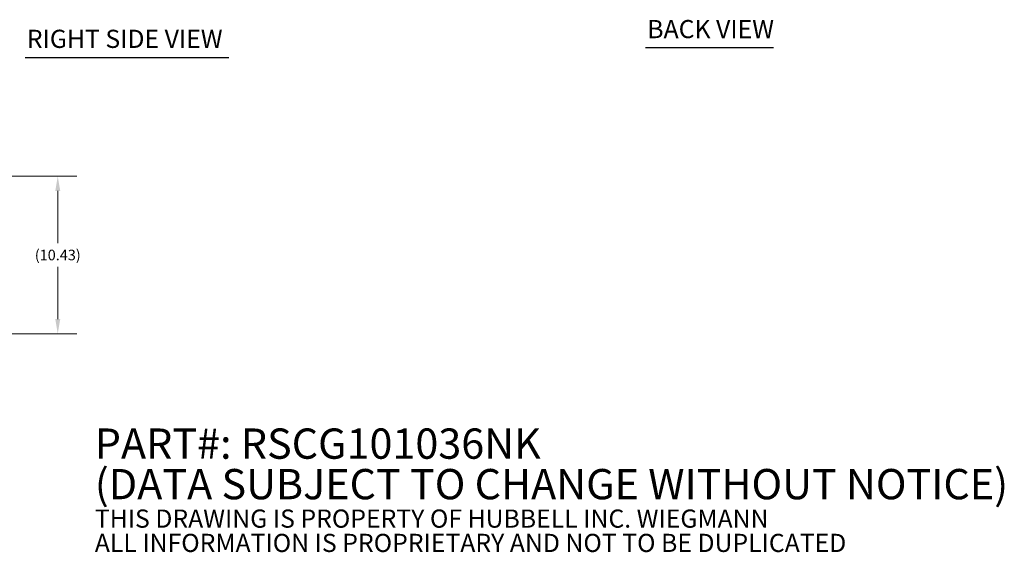
# Model space of a CAD drawing. Units: inches. Extents: x 9 to 159, y 7 to 101.
# Drawn here: x 89 to 154, y 7 to 42 of the extents above; entities that cross this region are included whole.
import ezdxf

# ---------------------------------------------------------------- set-up
doc = ezdxf.new("R2010")
doc.units = ezdxf.units.IN
doc.header["$LTSCALE"] = 10
doc.header["$MEASUREMENT"] = 0
doc.layers.add('Dimension (ANSI)', color=7, linetype='Continuous', lineweight=5)
doc.layers.add('Symbol (ANSI)', color=7, linetype='Continuous', lineweight=5)
doc.styles.add('Note Text (ANSI)', font='tahoma.ttf')
doc.styles.add('ROMANS', font='tahoma.ttf')
doc.styles.add('Text Style168', font='tahoma.ttf')
doc.dimstyles.new('Default (ANSI)', dxfattribs={"dimscale": 10, "dimtxt": 0.07, "dimasz": 0.098425, "dimexe": 0.125, "dimexo": 0.0625, "dimgap": 0.031496, "dimtad": 0, "dimtih": 1, "dimtoh": 1, "dimrnd": 1e-08, "dimzin": 0, "dimdsep": 46, "dimtxsty": 'ROMANS', "dimcen": 0.09, "dimdle": 0.393701, "dimclrd": 256, "dimclre": 256, "dimclrt": 256, "dimadec": 0, "dimazin": 0, "dimtfac": 1.428571, "dimtofl": 0, "dimtmove": 0, "dimatfit": 3, "dimfxl": 1, "dimtolj": 1, "dimtzin": 0, "dimlwd": -1, "dimlwe": -1, "dimarcsym": 0})

# ---------------------------------------------------------------- blocks, each defined once
blk = doc.blocks.new('*D7')
at = {"layer": 'Defpoints', "color": 0, "transparency": 16777216}
for p in [(78.933, 31.677), (91.264, 31.677), (78.788, 21.251)]:
    blk.add_point(p, dxfattribs=at)
at = {"layer": 'Dimension (ANSI)', "transparency": 16777216}
for p, q in [((79.558, 31.677), (92.514, 31.677)), ((91.264, 30.693), (91.264, 27.242)), ((91.264, 22.236), (91.264, 25.687)), ((79.413, 21.251), (92.514, 21.251))]:
    blk.add_line(p, q, dxfattribs=at)
for points in [[(91.1, 30.693), (91.429, 30.693), (91.264, 31.677)], [(91.1, 22.236), (91.429, 22.236), (91.264, 21.251)]]:
    blk.add_solid(points, dxfattribs=at)
at = {"layer": 'Dimension (ANSI)', "transparency": 16777216, "insert": (91.264, 26.464), "char_height": 0.7, "attachment_point": 5, "style": 'ROMANS'}
blk.add_mtext('\\A1;(10.43)', dxfattribs=at)

msp = doc.modelspace()

# ---------------------------------------------------------------- linework, layer by layer
at = {"layer": 'Symbol (ANSI)', "lineweight": 30}
for p, q in [((130.05803, 40.16017), (138.51152, 40.16017)), ((89.10285, 39.51809), (102.54693, 39.51809))]:
    msp.add_line(p, q, dxfattribs=at)

# ---------------------------------------------------------------- texts
at = {"layer": 'Symbol (ANSI)', "char_height": 1.2, "attachment_point": 7, "style": 'Text Style168'}
for s, insert in [('BACK VIEW', (130.17803, 40.40878)), ('RIGHT SIDE VIEW', (89.22285, 39.76475))]:
    msp.add_mtext(s, dxfattribs=dict(at, insert=insert))
at = {"layer": 'Symbol (ANSI)', "insert": (93.71076, 10.72622), "char_height": 1, "width": 73.8338711, "attachment_point": 4, "line_spacing_factor": 0.802644, "style": 'Note Text (ANSI)'}
msp.add_mtext('{\\fRomanS|b0|i0|c0|p2;\\H2x;PART#: RSCG101036NK\\P(DATA SUBJECT TO CHANGE WITHOUT NOTICE)\\H1.6157x; \\H0.61894x;\\P \\H1.352x; \\H0.73963x;\\P\\H0.6x;THIS DRAWING IS PROPERTY OF HUBBELL INC. WIEGMANN\\H1.5633x; \\H0.63966x;\\PALL INFORMATION IS PROPRIETARY AND NOT TO BE DUPLICATED\\H1.234x; \\H0.81039x;\\P\\H1.2571x; }', dxfattribs=at)

# ---------------------------------------------------------------- dimensions: what is measured, and where the dimension line sits
at = {"layer": 'Dimension (ANSI)'}
dim = msp.add_linear_dim(base=(91.2645, 31.67725), p1=(78.78817, 21.25125), p2=(78.93337, 31.67725), angle=270, text='(<>)', dimstyle='Default (ANSI)', override={"dimgap": 0.031496, "dimdec": 2, "dimtol": 0, "dimlim": 0, "dimtp": 0, "dimtm": 0, "dimtdec": 2, "dimatfit": 1}, dxfattribs=at)
dim.commit()
dim.dimension.update_dxf_attribs({"geometry": '*D7', "text_midpoint": (91.2645, 26.46425), "dimtype": 160})

doc.saveas('drawing.dxf')
